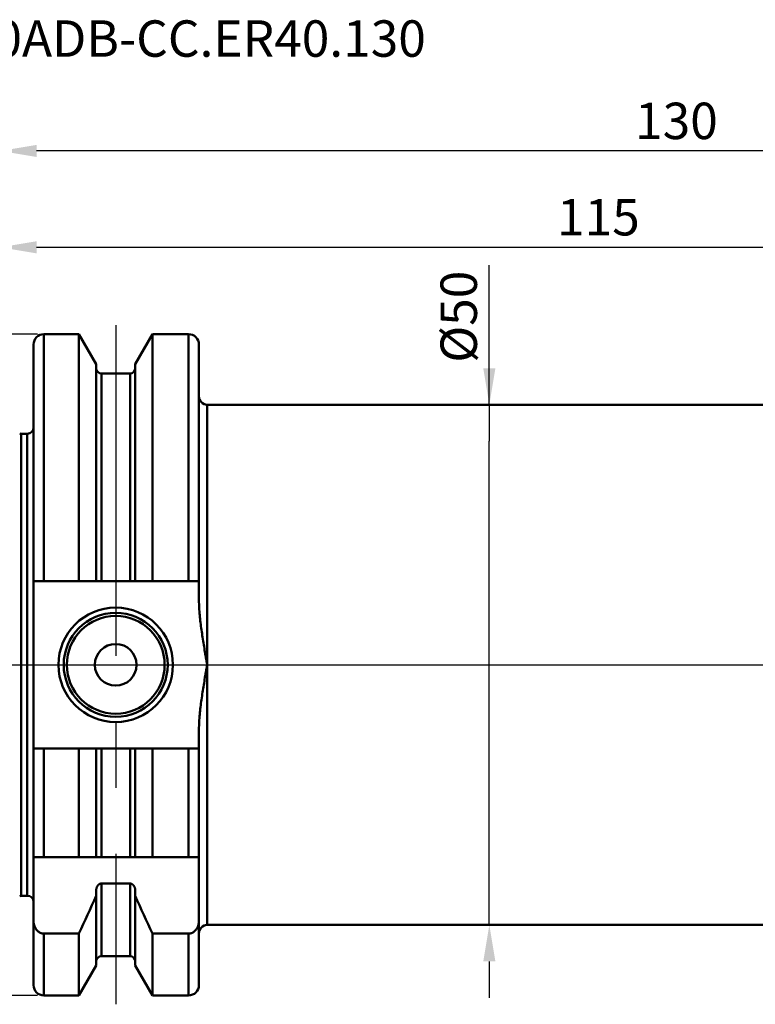
# Model space of a CAD drawing. Units: millimetres. Extents: x -83 to 143, y -33 to 62.
# Drawn here: x 2 to 73, y -33 to 62 of the extents above; entities that cross this region are included whole.
import ezdxf

# ---------------------------------------------------------------- set-up
doc = ezdxf.new("R2010")
doc.units = ezdxf.units.MM
doc.linetypes.add('CENTRO', pattern=[50.8, 31.75, -6.35, 6.35, -6.35])
for name, color, linetype, lineweight in [('1', 4, 'Continuous', 50), ('2', 7, 'Continuous', 25), ('4', 2, 'CENTRO', 25), ('NOCUT', 7, 'Continuous', 25)]:
    doc.layers.add(name, color=color, linetype=linetype, lineweight=lineweight)
doc.layers.add('SK6', color=5, linetype='Continuous')
doc.styles.get("Standard").update_dxf_attribs({"font": 'monos.ttf', "height": 3.5})
doc.dimstyles.new('PRAMET', dxfattribs={"dimtxt": 3.5, "dimasz": 3.5, "dimexe": 1.25, "dimexo": 0.625, "dimtad": 1, "dimtxsty": 'Standard', "dimcen": 2.5, "dimadec": 0, "dimazin": 0, "dimtfac": 1, "dimtmove": 0, "dimatfit": 3, "dimfxl": 1, "dimarcsym": 0})
doc.dimstyles.new('PRAMET WITHOUT DECIMAL', dxfattribs={"dimtxt": 3.5, "dimasz": 3.5, "dimexe": 1.25, "dimexo": 0.625, "dimtad": 1, "dimdec": 0, "dimtxsty": 'Standard', "dimcen": 2.5, "dimadec": 0, "dimazin": 0, "dimtfac": 1, "dimtdec": 0, "dimtmove": 0, "dimatfit": 3, "dimfxl": 1, "dimarcsym": 0})

# ---------------------------------------------------------------- blocks, each defined once
blk = doc.blocks.new('*D2')
at = {"layer": '2', "color": 0, "lineweight": -2}
for p, q in [((0, 0.625), (0, 41.375)), ((115, 23.625), (115, 41.375)), ((3.5, 40.125), (111.5, 40.125))]:
    blk.add_line(p, q, dxfattribs=at)
at = {"layer": '2', "color": 0}
for points in [[(3.5, 40.708), (3.5, 39.541), (0, 40.125)], [(111.5, 40.708), (111.5, 39.541), (115, 40.125)]]:
    blk.add_solid(points, dxfattribs=at)
at = {"layer": 'Defpoints', "color": 0}
for p in [(115, 40.125), (115, 23), (0, 0)]:
    blk.add_point(p, dxfattribs=at)
at = {"layer": '2', "color": 0, "insert": (57.5, 42.561), "char_height": 3.5, "attachment_point": 5}
blk.add_mtext('115', dxfattribs=at)
blk = doc.blocks.new('*D4')
at = {"layer": '2', "color": 0, "lineweight": -2}
for p, q in [((3.575, 31.775), (-78.824, 31.775)), ((-77.574, 28.275), (-77.574, -28.275)), ((3.575, -31.775), (-78.824, -31.775))]:
    blk.add_line(p, q, dxfattribs=at)
at = {"layer": '2', "color": 0}
for points in [[(-78.158, 28.275), (-76.991, 28.275), (-77.574, 31.775)], [(-78.158, -28.275), (-76.991, -28.275), (-77.574, -31.775)]]:
    blk.add_solid(points, dxfattribs=at)
at = {"layer": 'Defpoints', "color": 0}
for p in [(4.2, 31.775), (-77.574, -31.775), (4.2, -31.775)]:
    blk.add_point(p, dxfattribs=at)
at = {"layer": '2', "color": 0, "insert": (-80.516, 0), "char_height": 3.5, "attachment_point": 5, "rotation": 90}
blk.add_mtext('%%C63,55', dxfattribs=at)
blk = doc.blocks.new('*D5')
at = {"layer": '2', "color": 0, "lineweight": -2}
for p, q in [((47.014, 25), (47.014, 38.405)), ((47.014, 28.5), (47.014, 32)), ((48.49, 25), (45.764, 25)), ((47.014, 25), (47.014, 21.5)), ((47.014, -21.5), (47.014, 21.5)), ((47.014, -25), (47.014, -21.5)), ((48.635, -25), (45.764, -25)), ((47.014, -28.5), (47.014, -32))]:
    blk.add_line(p, q, dxfattribs=at)
at = {"layer": '2', "color": 0}
for points in [[(46.431, 28.5), (47.598, 28.5), (47.014, 25)], [(46.431, -28.5), (47.598, -28.5), (47.014, -25)]]:
    blk.add_solid(points, dxfattribs=at)
at = {"layer": 'Defpoints', "color": 0}
for p in [(49.115, 25), (47.014, -25), (49.26, -25)]:
    blk.add_point(p, dxfattribs=at)
at = {"layer": '2', "color": 0, "insert": (44.526, 33.453), "char_height": 3.5, "attachment_point": 5, "rotation": 90}
blk.add_mtext('%%C50', dxfattribs=at)
blk = doc.blocks.new('*D6')
at = {"layer": '2', "color": 0, "lineweight": -2}
for p, q in [((0, 22.85), (0, 50.634)), ((130, 0.625), (130, 50.634)), ((126.5, 49.384), (3.5, 49.384))]:
    blk.add_line(p, q, dxfattribs=at)
at = {"layer": '2', "color": 0}
for points in [[(3.5, 49.967), (3.5, 48.801), (0, 49.384)], [(126.5, 49.967), (126.5, 48.801), (130, 49.384)]]:
    blk.add_solid(points, dxfattribs=at)
at = {"layer": 'Defpoints', "color": 0}
for p in [(0, 49.384), (0, 22.225), (130, 0)]:
    blk.add_point(p, dxfattribs=at)
at = {"layer": '2', "color": 0, "insert": (65, 51.82), "char_height": 3.5, "attachment_point": 5}
blk.add_mtext('130', dxfattribs=at)

msp = doc.modelspace()

# ---------------------------------------------------------------- linework, layer by layer
at = {"layer": '1'}
for p, q in [((4.2, 31.775), (7.564, 31.775)), ((4.2, 31.775), (4.2, 8.05)), ((7.564, 31.775), (9.225, 28.898)), ((7.564, 31.775), (7.564, 8.05)), ((12.975, 28.898), (14.636, 31.775)), ((14.636, 31.775), (18.1, 31.775)), ((14.636, 31.775), (14.636, 8.05)), ((18.1, 8.05), (18.1, 31.775)), ((3.2, -30.775), (3.2, 30.775)), ((19.1, 6.375), (19.1, 30.775)), ((9.225, 28.898), (9.225, 8.05)), ((12.975, 26.826), (12.975, 28.898)), ((9.725, 28), (12.475, 28)), ((9.725, 28), (9.725, 25.819)), ((12.475, 25.745), (12.475, 28)), ((12.975, 8.05), (12.975, 26.826)), ((9.725, 25.819), (9.725, 8.05)), ((12.475, 8.05), (12.475, 25.745)), ((104.1, 25), (19.9, 25)), ((19.9, 25), (19.9, -25)), ((2.6, 22.2), (2.025, 22.2)), ((2.025, 22.2), (2.025, -22.2)), ((2.6, 22.2), (2.6, -22.2)), ((3.2, 8.05), (19.1, 8.05)), ((19.1, -30.775), (19.1, -6.375)), ((3.2, -8.05), (19.1, -8.05)), ((4.2, -18.5), (4.2, -8.05)), ((7.564, -8.05), (7.564, -18.5)), ((9.225, -8.05), (9.225, -18.5)), ((9.725, -8.05), (9.725, -18.5)), ((12.475, -8.05), (12.475, -18.5)), ((12.975, -8.05), (12.975, -18.5)), ((14.636, -8.05), (14.636, -18.5)), ((18.1, -18.5), (18.1, -8.05)), ((3.2, -18.5), (19.1, -18.5)), ((9.225, -22.2), (9.225, -21.679)), ((9.725, -21.018), (12.475, -21.018)), ((9.725, -21.018), (9.725, -28)), ((12.475, -28), (12.475, -21.018)), ((12.975, -22.2), (12.975, -21.679)), ((2.6, -22.2), (2.025, -22.2)), ((9.225, -22.2), (9.225, -28.898)), ((12.975, -28.898), (12.975, -22.2)), ((104.1, -25), (19.9, -25)), ((4.2, -25.834), (4.2, -31.775)), ((4.2, -25.834), (7.564, -25.834)), ((7.564, -25.834), (7.564, -31.775)), ((14.636, -25.834), (14.636, -31.775)), ((14.636, -25.834), (18.1, -25.834)), ((18.1, -31.775), (18.1, -25.834)), ((9.725, -28), (12.475, -28)), ((7.564, -31.775), (9.225, -28.898)), ((12.975, -28.898), (14.636, -31.775)), ((4.2, -31.775), (7.564, -31.775)), ((14.636, -31.775), (18.1, -31.775))]:
    msp.add_line(p, q, dxfattribs=at)
for points in [[(19.9, 0, 0), (19.869, 0.176, 0), (19.837, 0.352, 0), (19.806, 0.528, 0), (19.775, 0.704, 0), (19.743, 0.88, 0), (19.713, 1.056, 0), (19.682, 1.232, 0), (19.651, 1.408, 0), (19.621, 1.584, 0), (19.591, 1.76, 0), (19.562, 1.936, 0), (19.533, 2.113, 0), (19.505, 2.289, 0), (19.476, 2.466, 0), (19.449, 2.642, 0), (19.422, 2.819, 0), (19.396, 2.996, 0), (19.37, 3.172, 0), (19.345, 3.349, 0), (19.321, 3.526, 0), (19.298, 3.704, 0), (19.276, 3.881, 0), (19.255, 4.058, 0), (19.234, 4.236, 0), (19.215, 4.413, 0), (19.197, 4.591, 0), (19.18, 4.769, 0), (19.165, 4.947, 0), (19.15, 5.125, 0), (19.138, 5.304, 0), (19.127, 5.482, 0), (19.117, 5.661, 0), (19.11, 5.839, 0), (19.105, 6.018, 0), (19.101, 6.196, 0), (19.1, 6.375, 0)], [(19.9, 0, 0), (19.869, -0.176, 0), (19.837, -0.352, 0), (19.806, -0.528, 0), (19.775, -0.704, 0), (19.743, -0.88, 0), (19.713, -1.056, 0), (19.682, -1.232, 0), (19.651, -1.408, 0), (19.621, -1.584, 0), (19.591, -1.76, 0), (19.562, -1.936, 0), (19.533, -2.113, 0), (19.505, -2.289, 0), (19.476, -2.466, 0), (19.449, -2.642, 0), (19.422, -2.819, 0), (19.396, -2.996, 0), (19.37, -3.172, 0), (19.345, -3.349, 0), (19.321, -3.526, 0), (19.298, -3.704, 0), (19.276, -3.881, 0), (19.255, -4.058, 0), (19.234, -4.236, 0), (19.215, -4.413, 0), (19.197, -4.591, 0), (19.18, -4.769, 0), (19.165, -4.947, 0), (19.15, -5.125, 0), (19.138, -5.304, 0), (19.127, -5.482, 0), (19.117, -5.661, 0), (19.11, -5.839, 0), (19.105, -6.018, 0), (19.101, -6.196, 0), (19.1, -6.375, 0)], [(9.725, -21.018, 0), (9.712, -21.018, 0), (9.7, -21.019, 0), (9.687, -21.02, 0), (9.674, -21.021, 0), (9.662, -21.023, 0), (9.649, -21.026, 0), (9.637, -21.028, 0), (9.624, -21.032, 0), (9.612, -21.035, 0), (9.6, -21.039, 0), (9.588, -21.043, 0), (9.576, -21.048, 0), (9.564, -21.053, 0), (9.553, -21.059, 0), (9.542, -21.064, 0), (9.53, -21.07, 0), (9.519, -21.077, 0), (9.508, -21.083, 0), (9.488, -21.098, 0), (9.467, -21.113, 0), (9.448, -21.129, 0), (9.429, -21.147, 0), (9.411, -21.165, 0), (9.394, -21.184, 0), (9.378, -21.204, 0), (9.363, -21.224, 0), (9.348, -21.245, 0), (9.335, -21.267, 0), (9.322, -21.289, 0), (9.31, -21.311, 0), (9.299, -21.334, 0), (9.289, -21.357, 0), (9.279, -21.381, 0), (9.27, -21.405, 0), (9.263, -21.429, 0), (9.255, -21.453, 0), (9.249, -21.478, 0), (9.243, -21.503, 0), (9.238, -21.528, 0), (9.234, -21.553, 0), (9.231, -21.578, 0), (9.228, -21.603, 0), (9.226, -21.629, 0), (9.225, -21.654, 0), (9.225, -21.679, 0)], [(12.975, -21.679, 0), (12.975, -21.654, 0), (12.974, -21.629, 0), (12.972, -21.603, 0), (12.969, -21.578, 0), (12.966, -21.553, 0), (12.962, -21.528, 0), (12.957, -21.503, 0), (12.951, -21.478, 0), (12.945, -21.453, 0), (12.937, -21.429, 0), (12.93, -21.405, 0), (12.921, -21.381, 0), (12.911, -21.357, 0), (12.901, -21.334, 0), (12.89, -21.311, 0), (12.878, -21.289, 0), (12.865, -21.267, 0), (12.852, -21.245, 0), (12.837, -21.224, 0), (12.822, -21.204, 0), (12.806, -21.184, 0), (12.789, -21.165, 0), (12.771, -21.147, 0), (12.752, -21.129, 0), (12.733, -21.113, 0), (12.712, -21.098, 0), (12.692, -21.083, 0), (12.681, -21.077, 0), (12.67, -21.07, 0), (12.658, -21.064, 0), (12.647, -21.059, 0), (12.636, -21.053, 0), (12.624, -21.048, 0), (12.612, -21.043, 0), (12.6, -21.039, 0), (12.588, -21.035, 0), (12.576, -21.032, 0), (12.563, -21.028, 0), (12.551, -21.026, 0), (12.538, -21.023, 0), (12.526, -21.021, 0), (12.513, -21.02, 0), (12.5, -21.019, 0), (12.488, -21.018, 0), (12.475, -21.018, 0)], [(4.2, -25.834, 0), (4.176, -25.834, 0), (4.151, -25.833, 0), (4.127, -25.831, 0), (4.102, -25.828, 0), (4.078, -25.825, 0), (4.054, -25.821, 0), (4.029, -25.816, 0), (4.006, -25.811, 0), (3.982, -25.804, 0), (3.958, -25.798, 0), (3.935, -25.79, 0), (3.912, -25.782, 0), (3.889, -25.773, 0), (3.866, -25.764, 0), (3.844, -25.753, 0), (3.822, -25.743, 0), (3.8, -25.731, 0), (3.779, -25.719, 0), (3.737, -25.694, 0), (3.696, -25.666, 0), (3.657, -25.637, 0), (3.62, -25.605, 0), (3.584, -25.572, 0), (3.549, -25.537, 0), (3.516, -25.501, 0), (3.485, -25.463, 0), (3.455, -25.424, 0), (3.427, -25.383, 0), (3.401, -25.342, 0), (3.376, -25.3, 0), (3.353, -25.256, 0), (3.332, -25.212, 0), (3.312, -25.167, 0), (3.294, -25.122, 0), (3.278, -25.076, 0), (3.263, -25.029, 0), (3.25, -24.982, 0), (3.238, -24.934, 0), (3.228, -24.886, 0), (3.219, -24.838, 0), (3.212, -24.789, 0), (3.207, -24.74, 0), (3.203, -24.691, 0), (3.201, -24.643, 0), (3.2, -24.594, 0)], [(19.1, -24.594, 0), (19.099, -24.643, 0), (19.097, -24.691, 0), (19.093, -24.74, 0), (19.088, -24.789, 0), (19.081, -24.838, 0), (19.072, -24.886, 0), (19.062, -24.934, 0), (19.05, -24.982, 0), (19.037, -25.029, 0), (19.022, -25.076, 0), (19.006, -25.122, 0), (18.988, -25.167, 0), (18.968, -25.212, 0), (18.947, -25.256, 0), (18.924, -25.3, 0), (18.899, -25.342, 0), (18.873, -25.383, 0), (18.845, -25.424, 0), (18.815, -25.463, 0), (18.784, -25.501, 0), (18.751, -25.537, 0), (18.716, -25.572, 0), (18.68, -25.605, 0), (18.643, -25.637, 0), (18.604, -25.666, 0), (18.563, -25.694, 0), (18.521, -25.719, 0), (18.5, -25.731, 0), (18.478, -25.743, 0), (18.456, -25.753, 0), (18.434, -25.764, 0), (18.411, -25.773, 0), (18.388, -25.782, 0), (18.365, -25.79, 0), (18.342, -25.798, 0), (18.318, -25.804, 0), (18.294, -25.811, 0), (18.271, -25.816, 0), (18.246, -25.821, 0), (18.222, -25.825, 0), (18.198, -25.828, 0), (18.173, -25.831, 0), (18.149, -25.833, 0), (18.124, -25.834, 0), (18.1, -25.834, 0)]]:
    msp.add_polyline3d(points, dxfattribs=at)
for radius in [5.5, 5, 4.7, 2]:
    msp.add_circle((11.1, 0), radius, dxfattribs=at)
for centre, radius, start, end in [((4.2, 30.775), 1, 90, 180), ((18.1, 30.775), 1, 0, 90), ((9.725, 28.5), 0.5, 180, 270), ((12.475, 28.5), 0.5, 270, 0), ((19.9, 25.8), 0.8, 180, 270), ((2.6, 22.8), 0.6, 270, 0), ((2.025, 22.8), 0.6, 255, 270), ((2.025, -22.8), 0.6, 90, 105), ((2.6, -22.8), 0.6, 0, 90), ((-161.338, 53.565), 186.633, 334.82237, 336.04921), ((183.538, 53.565), 186.633, 203.95079, 205.17763), ((19.9, -25.8), 0.8, 90, 180), ((9.725, -28.5), 0.5, 90, 180), ((12.475, -28.5), 0.5, 0, 90), ((4.2, -30.775), 1, 180, 270), ((18.1, -30.775), 1, 270, 0)]:
    msp.add_arc(centre, radius, start, end, dxfattribs=at)
at = {"layer": '4'}
for p, q in [((11.1, 32.625), (11.1, -32.625)), ((0, 0), (133.558, 0))]:
    msp.add_line(p, q, dxfattribs=at)
at = {"layer": 'NOCUT'}
for p, q in [((4.2, 31.775), (7.564, 31.775)), ((7.564, 31.775), (9.225, 28.898)), ((12.975, 28.898), (14.636, 31.775)), ((14.636, 31.775), (18.1, 31.775)), ((3.2, 30.775), (3.2, 22.8)), ((19.1, 30.775), (19.1, 25.8)), ((9.225, 28.898), (9.225, 28.5)), ((12.975, 28.898), (12.975, 28.5)), ((9.725, 28), (12.475, 28)), ((104.1, 25), (19.9, 25)), ((2.6, 22.2), (2.025, 22.2)), ((0, 0), (130, 0))]:
    msp.add_line(p, q, dxfattribs=at)
for centre, radius, start, end in [((4.2, 30.775), 1, 90, 180), ((18.1, 30.775), 1, 0, 90), ((9.725, 28.5), 0.5, 180, 270), ((12.475, 28.5), 0.5, 270, 0), ((19.9, 25.8), 0.8, 180, 270), ((2.6, 22.8), 0.6, 270, 0), ((2.025, 22.8), 0.6, 255, 270)]:
    msp.add_arc(centre, radius, start, end, dxfattribs=at)

# ---------------------------------------------------------------- texts
at = {"layer": 'SK6', "insert": (-17.791, 61.935), "char_height": 3.5, "attachment_point": 1}
msp.add_mtext_dynamic_manual_height_columns('69871.40ADB-CC.ER40.130', width=87.81336, gutter_width=17.5, heights=[0], dxfattribs=at)

# ---------------------------------------------------------------- dimensions: what is measured, and where the dimension line sits
at = {"layer": '2'}
for base, p1, p2, dimstyle, picture, middle in [((0, 49.384), (130, 0), (0, 22.225), 'PRAMET WITHOUT DECIMAL', '*D6', (65, 51.82)), ((115, 40.125), (0, 0), (115, 23), 'PRAMET', '*D2', (57.5, 42.561))]:
    dim = msp.add_linear_dim(base=base, p1=p1, p2=p2, dimstyle=dimstyle, dxfattribs=at)
    dim.commit()
    dim.dimension.update_dxf_attribs({"geometry": picture, "text_midpoint": middle})
for base, p1, p2, picture, middle in [((47.014, -25), (49.115, 25), (49.26, -25), '*D5', (47.014, 33.453)), ((-77.574, -31.775), (4.2, 31.775), (4.2, -31.775), '*D4', (-77.574, 0))]:
    dim = msp.add_linear_dim(base=base, p1=p1, p2=p2, angle=90, text='%%C<>', dimstyle='PRAMET', dxfattribs=at)
    dim.commit()
    dim.dimension.update_dxf_attribs({"geometry": picture, "text_midpoint": middle, "dimtype": 160})

doc.saveas('drawing.dxf')
